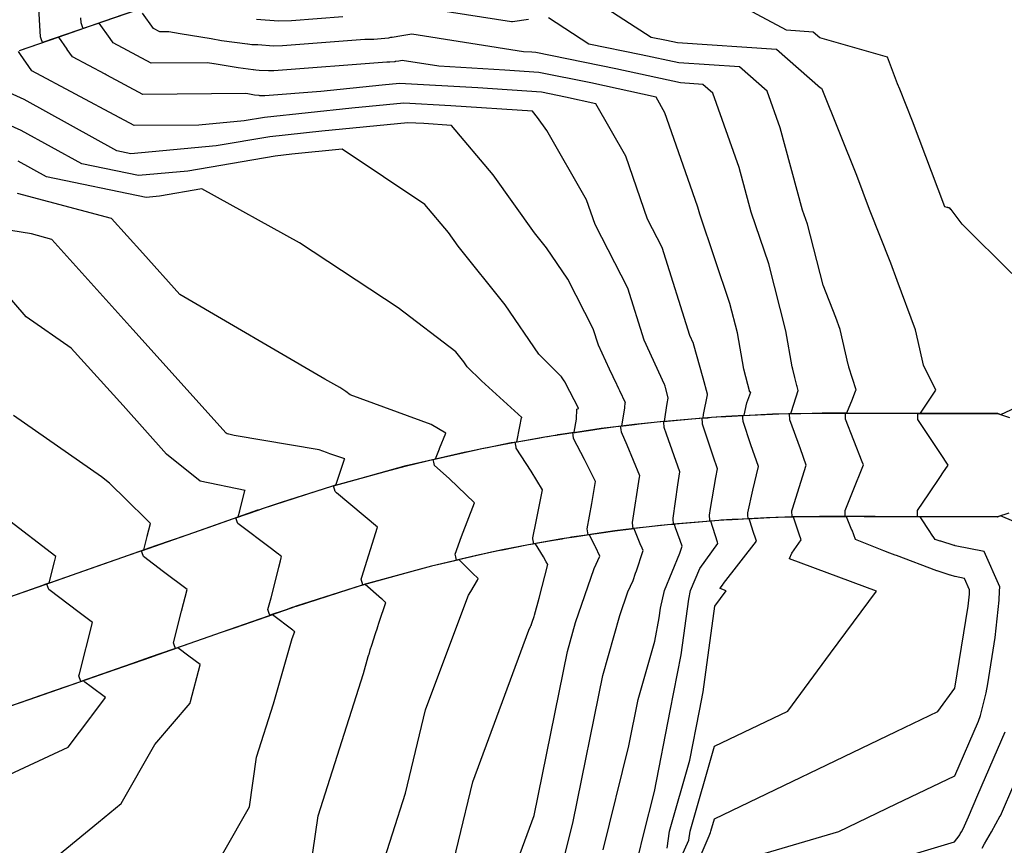
# Model space of a CAD drawing. Units: feet. Extents: x 2267832 to 2269035, y 13837931 to 13838779.
# Drawn here: x 2268529 to 2268857, y 13838366 to 13838640 of the extents above; entities that cross this region are included whole.
import ezdxf

# ---------------------------------------------------------------- set-up
doc = ezdxf.new("R2010")
doc.units = ezdxf.units.FT
doc.header["$MEASUREMENT"] = 0

msp = doc.modelspace()

# ---------------------------------------------------------------- linework, layer by layer
at = {"color": 2, "flags": 128}
for points, elevation in [([(2268759.97, 13838358.09), (2268801.39, 13838370.32), (2268820.5, 13838379.48), (2268840.04, 13838388.85), (2268847.95, 13838407.05), (2268848.55, 13838408.93), (2268848.95, 13838410.22), (2268850.52, 13838416.45), (2268851.01, 13838419.46), (2268851.01, 13838419.46), (2268853.46, 13838434.86), (2268854.12, 13838441.1), (2268854.77, 13838447.25), (2268854.93, 13838450.2), (2268855, 13838451.66), (2268855, 13838451.66), (2268849.79, 13838463.39), (2268840.15, 13838465.38), (2268840.01, 13838465.41), (2268839.87, 13838465.44), (2268835.37, 13838466.83), (2268835.25, 13838466.87), (2268835.12, 13838466.91), (2268833.5, 13838467.41), (2268832.06, 13838469.58), (2268831.98, 13838469.7), (2268831.91, 13838469.81), (2268828.5, 13838474.95), (2268824.85, 13838474.97), (2268823.74, 13838474.97), (2268820.7, 13838474.98), (2268810.22, 13838475.03), (2268810.09, 13838475.03), (2268809.85, 13838475.03), (2268805.34, 13838475.05), (2268800.08, 13838475.07), (2268796.64, 13838475.07), (2268795.02, 13838475.07), (2268785.88, 13838474.95), (2268785.88, 13838474.99), (2268785.83, 13838476.95), (2268786.03, 13838477.6), (2268790.51, 13838492.19), (2268788.66, 13838497.59), (2268785.08, 13838507.28), (2268785.08, 13838507.32), (2268785.03, 13838509.28), (2268792.59, 13838509.42), (2268794.75, 13838509.46), (2268798.2, 13838509.48), (2268800.15, 13838509.49), (2268804.81, 13838509.5), (2268809.92, 13838509.5), (2268810.05, 13838509.5), (2268810.29, 13838509.5), (2268814.19, 13838509.5), (2268820.77, 13838509.5), (2268824.92, 13838509.5), (2268825.41, 13838509.5), (2268828.57, 13838509.49), (2268830.81, 13838512.83), (2268833.67, 13838517.11), (2268829.71, 13838525.17), (2268829.69, 13838525.22), (2268829.68, 13838525.23), (2268829.68, 13838525.24), (2268829.66, 13838525.31), (2268829.64, 13838525.43), (2268828.42, 13838530.88), (2268826.98, 13838537.22), (2268820.87, 13838553.59), (2268818.71, 13838559.36), (2268811.66, 13838577.25), (2268807.39, 13838588.51), (2268795.89, 13838617.27), (2268795.8, 13838617.49), (2268795.34, 13838617.63), (2268780.64, 13838630.43), (2268747.69, 13838632.61), (2268744.03, 13838633.41), (2268738.95, 13838634.45), (2268709.78, 13838653.44)], 812), ([(2268859, 13838555.88), (2268842.47, 13838572.38), (2268838.79, 13838577.18), (2268838.79, 13838577.18), (2268838.77, 13838577.2), (2268838.77, 13838577.2), (2268838.52, 13838577.54), (2268838.49, 13838577.64), (2268838.35, 13838577.67), (2268838.23, 13838577.7), (2268838.12, 13838577.73), (2268838.03, 13838577.75), (2268837.95, 13838577.77), (2268837.88, 13838577.78), (2268837.82, 13838577.8), (2268837.76, 13838577.81), (2268837.71, 13838577.83), (2268837.66, 13838577.84), (2268837.62, 13838577.85), (2268837.58, 13838577.86), (2268837.54, 13838577.87), (2268837.51, 13838577.87), (2268837.48, 13838577.88), (2268837.45, 13838577.89), (2268836.77, 13838578.07), (2268825.95, 13838606.59), (2268821.7, 13838617.23), (2268821.01, 13838619.03), (2268817.58, 13838627.94), (2268795.12, 13838634.29), (2268792.9, 13838636.23), (2268784.01, 13838636.82), (2268754.7, 13838652.63)], 811), ([(2268568.75, 13838643.89), (2268552.19, 13838638.19), (2268536.34, 13838632.73), (2268535.9, 13838633.99), (2268535.68, 13838634.62), (2268535.04, 13838646.03)], 814), ([(2268573.41, 13838645.54), (2268556.62, 13838639.76), (2268552.17, 13838638.22), (2268549.83, 13838637.42), (2268549.77, 13838637.61), (2268549.18, 13838639.31), (2268549.08, 13838640.99)], 813), ([(2268698.18, 13838640.37), (2268692.76, 13838639.64), (2268692.69, 13838639.63), (2268692.65, 13838639.62), (2268692.62, 13838639.62), (2268692.49, 13838639.6), (2268662.47, 13838644.34)], 813), ([(2268748.07, 13838359.79), (2268751.52, 13838367.38), (2268751.94, 13838370.42), (2268760.06, 13838398.67), (2268784.42, 13838410.35), (2268798.64, 13838429.58), (2268813.96, 13838450.29), (2268785.02, 13838461.04), (2268785.03, 13838461.08), (2268785.79, 13838462.93), (2268788.87, 13838467.37), (2268788.27, 13838469.2), (2268786.29, 13838474.85), (2268785.69, 13838474.85), (2268781.28, 13838474.73), (2268780.48, 13838474.71), (2268772.61, 13838474.36), (2268765.95, 13838474.07), (2268762.14, 13838473.83), (2268761.47, 13838473.79), (2268758.51, 13838473.55), (2268758.47, 13838473.9), (2268758.36, 13838475.55), (2268758.66, 13838477.75), (2268760.49, 13838488.05), (2268761.01, 13838490.98), (2268760.6, 13838492.26), (2268760.09, 13838493.82), (2268756.1, 13838505.8), (2268756.07, 13838506.15), (2268755.95, 13838507.8), (2268757.8, 13838507.96), (2268759.1, 13838508.08), (2268762.64, 13838508.32), (2268763.86, 13838508.4), (2268773.61, 13838508.9), (2268779.3, 13838509.19), (2268784.71, 13838509.37), (2268784.83, 13838509.37), (2268784.97, 13838509.37), (2268785.47, 13838509.38), (2268785.69, 13838510.06), (2268787.92, 13838517), (2268787.59, 13838518.31), (2268787.58, 13838518.36), (2268787.5, 13838518.66), (2268787.49, 13838518.71), (2268786.94, 13838520.88), (2268786.93, 13838520.92), (2268786.84, 13838521.28), (2268786.83, 13838521.33), (2268786.13, 13838524.13), (2268785.92, 13838524.9), (2268785.91, 13838524.93), (2268783.82, 13838536.8), (2268778.08, 13838559.13), (2268772.26, 13838576.36), (2268768.23, 13838591.15), (2268759.51, 13838615.87), (2268756.12, 13838618.83), (2268748.71, 13838619.32), (2268727.24, 13838624.01), (2268700.6, 13838629.44), (2268699.19, 13838629.53), (2268696.45, 13838629.69), (2268659.27, 13838635.56), (2268655.94, 13838634.94), (2268652.77, 13838634.48), (2268652.38, 13838634.41), (2268652.33, 13838634.4), (2268652.3, 13838634.39), (2268652.23, 13838634.38), (2268652.22, 13838634.38), (2268651.54, 13838634.26), (2268651.54, 13838634.26), (2268651.51, 13838634.26), (2268646.61, 13838633.82), (2268645.28, 13838633.8), (2268643.73, 13838633.74), (2268643.72, 13838633.74), (2268643.64, 13838633.74), (2268616.28, 13838631.68), (2268613.25, 13838631.6), (2268613.24, 13838631.6), (2268608.06, 13838631.94), (2268606.08, 13838632.03), (2268606.03, 13838632.03), (2268604.69, 13838632.2), (2268604.64, 13838632.21), (2268604.64, 13838632.21), (2268604.6, 13838632.21), (2268604.59, 13838632.21), (2268595.95, 13838633.3), (2268592.51, 13838633.95), (2268582.21, 13838635.68), (2268582.17, 13838635.69), (2268578.4, 13838636.32), (2268575.37, 13838636.29), (2268573.31, 13838637.4), (2268569.68, 13838642.57)], 814), ([(2268636.33, 13838641.29), (2268619.24, 13838640.01), (2268614.95, 13838639.89), (2268614.94, 13838639.89), (2268607.6, 13838640.38)], 813), ([(2268747.84, 13838344.44), (2268758.25, 13838368.84), (2268758.75, 13838369.96), (2268758.81, 13838370.41), (2268760.01, 13838374.56), (2268820.55, 13838403.6), (2268834.42, 13838410.25), (2268840.1, 13838417.93), (2268844.45, 13838445.28), (2268844.67, 13838447.29), (2268844.88, 13838449.27), (2268844.93, 13838450.22), (2268844.95, 13838450.69), (2268844.95, 13838450.69), (2268843.27, 13838454.48), (2268840.16, 13838455.12), (2268840.12, 13838455.13), (2268840.07, 13838455.14), (2268838.62, 13838455.59), (2268838.58, 13838455.6), (2268838.54, 13838455.61), (2268834.17, 13838456.97), (2268834.11, 13838456.99), (2268820.67, 13838462.06), (2268820.17, 13838462.25), (2268817.56, 13838463.23), (2268816.73, 13838463.55), (2268816.46, 13838463.66), (2268807.03, 13838467.47), (2268805.82, 13838470.53), (2268805.79, 13838470.59), (2268804.04, 13838475), (2268800.08, 13838475.02), (2268799.51, 13838475.02), (2268795.02, 13838475.02), (2268792.06, 13838474.98), (2268785.69, 13838474.9), (2268783.5, 13838474.84), (2268780.48, 13838474.76), (2268777.33, 13838474.62), (2268771.26, 13838474.35), (2268771.19, 13838475.62), (2268771.16, 13838476.35), (2268772.78, 13838483.9), (2268774.72, 13838491.7), (2268772.17, 13838498.96), (2268769.61, 13838506.65), (2268769.53, 13838507.91), (2268769.51, 13838508.64), (2268779.3, 13838509.14), (2268781.46, 13838509.21), (2268784.83, 13838509.32), (2268788.78, 13838509.4), (2268794.75, 13838509.51), (2268795.84, 13838509.52), (2268800.15, 13838509.54), (2268800.92, 13838509.54), (2268804.11, 13838509.54), (2268805.95, 13838514.1), (2268807.13, 13838517.15), (2268807.18, 13838517.17), (2268804.78, 13838524.72), (2268804.73, 13838524.89), (2268804.62, 13838525.38), (2268804.61, 13838525.38), (2268804.56, 13838525.62), (2268801.92, 13838537.27), (2268800.42, 13838541.28), (2268796.19, 13838552.01), (2268790.97, 13838572.29), (2268789.37, 13838577.03), (2268781.93, 13838604.35), (2268777.62, 13838616.58), (2268768.38, 13838624.63), (2268748.2, 13838625.96), (2268735.63, 13838628.71), (2268718.23, 13838632.26), (2268704.77, 13838641.02)], 813), ([(2268734.76, 13838362.31), (2268736.45, 13838369.16), (2268740.03, 13838383.58), (2268745.32, 13838410.44), (2268748.99, 13838429.05), (2268751.49, 13838447.59), (2268752.11, 13838450.42), (2268755.13, 13838457.8), (2268761.16, 13838466.14), (2268761.03, 13838466.52), (2268758.82, 13838473.48), (2268744.36, 13838472.31), (2268742.06, 13838472.07), (2268737.33, 13838471.59), (2268736.14, 13838471.44), (2268732.95, 13838471.06), (2268732.84, 13838471.89), (2268732.71, 13838473.05), (2268735.1, 13838488.12), (2268735.18, 13838488.63), (2268730.96, 13838498.83), (2268729.04, 13838503.16), (2268728.93, 13838503.99), (2268728.8, 13838505.15), (2268733.45, 13838505.74), (2268735.02, 13838505.91), (2268740.91, 13838506.56), (2268747.23, 13838507.12), (2268756.27, 13838507.92), (2268756.43, 13838508.98), (2268757.7, 13838515.56), (2268757.7, 13838515.56), (2268757.68, 13838515.65), (2268757.68, 13838515.66), (2268757.68, 13838515.66), (2268757.7, 13838515.73), (2268756.25, 13838521.06), (2268753.07, 13838532.5), (2268753.04, 13838532.58), (2268753.03, 13838532.65), (2268753.01, 13838532.68), (2268751.78, 13838535.34), (2268742.65, 13838564.52), (2268737.77, 13838574.05), (2268730.48, 13838594.93), (2268720.49, 13838612.41), (2268710.46, 13838614.61), (2268702.46, 13838616.24), (2268681.21, 13838617.67), (2268655.22, 13838619.15), (2268649.37, 13838618.57), (2268629.02, 13838616.43), (2268610.35, 13838615.03), (2268609.84, 13838615.01), (2268609.84, 13838615.01), (2268608.98, 13838615.07), (2268608.65, 13838615.08), (2268608.64, 13838615.08), (2268608.42, 13838615.11), (2268608.41, 13838615.11), (2268608.41, 13838615.11), (2268608.4, 13838615.12), (2268608.4, 13838615.12), (2268606.96, 13838615.3), (2268606.39, 13838615.41), (2268604.68, 13838615.69), (2268604.67, 13838615.69), (2268604.04, 13838615.8), (2268569.71, 13838615.52), (2268557.78, 13838621.9), (2268557.74, 13838621.92), (2268557.72, 13838621.93), (2268557.49, 13838622.05), (2268557.23, 13838622.19), (2268557.19, 13838622.21), (2268546.32, 13838628.02), (2268544.59, 13838630.48), (2268544.58, 13838630.49), (2268544.55, 13838630.54), (2268541.76, 13838634.51), (2268528.58, 13838629.97)], 816), ([(2268722.96, 13838364.25), (2268731.52, 13838398.79), (2268734.64, 13838414.16), (2268740.13, 13838433.58), (2268741.67, 13838441.37), (2268742.1, 13838444.55), (2268743.39, 13838450.44), (2268748.51, 13838462.94), (2268749.25, 13838465.17), (2268748.59, 13838467.06), (2268747.11, 13838471.31), (2268746.74, 13838472.46), (2268744.36, 13838472.26), (2268739.3, 13838471.74), (2268737.34, 13838471.54), (2268732.39, 13838470.94), (2268726.88, 13838470.28), (2268717.96, 13838469.01), (2268717.75, 13838470.31), (2268717.66, 13838470.99), (2268719.19, 13838479.38), (2268720.41, 13838486.72), (2268716.8, 13838494.09), (2268713.16, 13838500.99), (2268712.95, 13838502.29), (2268712.86, 13838502.97), (2268719.54, 13838503.96), (2268722.34, 13838504.38), (2268727.24, 13838505), (2268733.45, 13838505.79), (2268739.94, 13838506.5), (2268740.91, 13838506.61), (2268741.95, 13838506.7), (2268743.44, 13838506.83), (2268744.31, 13838512.68), (2268744.65, 13838514.42), (2268744.67, 13838514.43), (2268744.67, 13838514.45), (2268744.66, 13838514.46), (2268744.66, 13838514.47), (2268744.67, 13838514.51), (2268743.7, 13838518), (2268743.57, 13838518.42), (2268743.47, 13838518.83), (2268743.41, 13838518.97), (2268736.59, 13838533.72), (2268731.17, 13838551.03), (2268720.33, 13838572.19), (2268717.43, 13838580.48), (2268704.25, 13838603.55), (2268701.16, 13838607.86), (2268699.44, 13838609.9), (2268672.23, 13838611.73), (2268656.58, 13838612.63), (2268639.35, 13838610.91), (2268610.24, 13838607.84), (2268603.52, 13838606.69), (2268588.33, 13838605.31), (2268566.88, 13838605.14), (2268562.08, 13838607.7), (2268562.06, 13838607.71), (2268562.05, 13838607.72), (2268561.96, 13838607.76), (2268561.86, 13838607.82), (2268561.84, 13838607.83), (2268532.83, 13838623.33), (2268528.98, 13838628.8), (2268528.32, 13838629.73)], 817), ([(2268709.47, 13838359.33), (2268713, 13838373.61), (2268722.87, 13838422.2), (2268728.51, 13838442.11), (2268731.24, 13838450.05), (2268732.94, 13838453.83), (2268733.73, 13838456.19), (2268733.9, 13838456.54), (2268733.94, 13838456.6), (2268733.97, 13838456.66), (2268736.26, 13838463.79), (2268735.62, 13838465.31), (2268735.58, 13838465.39), (2268735.56, 13838465.46), (2268733.32, 13838471), (2268728.64, 13838470.44), (2268726.88, 13838470.23), (2268721.5, 13838469.46), (2268713.32, 13838468.3), (2268712.77, 13838468.21), (2268712.49, 13838468.17), (2268711.5, 13838468.01), (2268709.18, 13838467.63), (2268699.92, 13838466.02), (2268699.61, 13838467.67), (2268699.55, 13838467.99), (2268700.67, 13838473.38), (2268702.78, 13838483.96), (2268698.98, 13838490.21), (2268694.06, 13838497.82), (2268694.01, 13838498.14), (2268693.7, 13838499.79), (2268701.35, 13838501.16), (2268703.53, 13838501.56), (2268704.45, 13838501.71), (2268707.04, 13838502.14), (2268707.34, 13838502.19), (2268707.93, 13838502.28), (2268714.52, 13838503.26), (2268722.33, 13838504.43), (2268729.16, 13838505.29), (2268730.18, 13838511.13), (2268730.22, 13838511.39), (2268730.32, 13838512.9), (2268730.47, 13838512.95), (2268730.47, 13838512.95), (2268730.47, 13838512.95), (2268728.57, 13838516.9), (2268728.25, 13838517.55), (2268727.65, 13838518.79), (2268727.57, 13838518.96), (2268725.09, 13838524.11), (2268721.4, 13838532.1), (2268719.69, 13838537.54), (2268711.23, 13838554.05), (2268704.14, 13838564.49), (2268700.16, 13838569.44), (2268686.31, 13838588.72), (2268672.45, 13838605.18), (2268663.24, 13838605.8), (2268657.95, 13838606.1), (2268629.32, 13838603.24), (2268612.03, 13838601.42), (2268594.11, 13838598.34), (2268565.8, 13838595.77), (2268561.14, 13838596.73), (2268530.24, 13838613.78), (2268519.34, 13838618.64)], 818), ([(2268695.31, 13838362.95), (2268700.01, 13838375.61), (2268711.1, 13838430.23), (2268713.82, 13838439.84), (2268720.01, 13838457.78), (2268721.85, 13838461.88), (2268720.4, 13838464.96), (2268720.35, 13838465.06), (2268718.38, 13838468.97), (2268713.33, 13838468.25), (2268713.19, 13838468.23), (2268712.5, 13838468.12), (2268710, 13838467.72), (2268709.18, 13838467.59), (2268705.07, 13838466.87), (2268698.16, 13838465.66), (2268692.31, 13838464.53), (2268689.47, 13838463.98), (2268684.85, 13838463.02), (2268683.9, 13838462.82), (2268681.76, 13838462.33), (2268674.21, 13838460.58), (2268673.95, 13838461.62), (2268673.75, 13838462.53), (2268675.82, 13838468.47), (2268680.14, 13838479.59), (2268671.68, 13838487.73), (2268666.84, 13838492.07), (2268666.58, 13838493.11), (2268666.38, 13838494.01), (2268676.67, 13838496.43), (2268681.17, 13838497.38), (2268682.58, 13838497.68), (2268688.31, 13838498.81), (2268691.82, 13838499.5), (2268696.84, 13838500.41), (2268703.52, 13838501.6), (2268706.34, 13838502.07), (2268707.04, 13838502.19), (2268707.78, 13838502.31), (2268707.92, 13838502.33), (2268709.5, 13838502.57), (2268713.28, 13838503.13), (2268714.05, 13838507.45), (2268714.27, 13838510.79), (2268714.77, 13838510.96), (2268714.79, 13838511.11), (2268710.49, 13838519.39), (2268710.3, 13838519.77), (2268710.05, 13838520.26), (2268710.04, 13838520.27), (2268709.11, 13838521.59), (2268709.11, 13838521.59), (2268709.09, 13838521.61), (2268709.07, 13838521.64), (2268709.06, 13838521.66), (2268709.03, 13838521.69), (2268709.02, 13838521.7), (2268701.52, 13838529.1), (2268690.35, 13838545.53), (2268674.75, 13838565), (2268671.46, 13838569.57), (2268663.65, 13838578.85), (2268636.05, 13838597.25), (2268619.29, 13838595.58), (2268613.83, 13838595), (2268584.7, 13838589.99), (2268568.32, 13838588.51), (2268549.41, 13838592.4), (2268529.27, 13838603.52), (2268509.19, 13838612.46)], 819), ([(2268648.51, 13838355.94), (2268657.17, 13838383.1), (2268663.84, 13838410.78), (2268671.22, 13838430.66), (2268678.19, 13838448.95), (2268678.88, 13838450.16), (2268681.12, 13838453.96), (2268681.41, 13838454.42), (2268679.45, 13838456.29), (2268675.03, 13838460.67), (2268667.88, 13838459.02), (2268665.85, 13838458.55), (2268660.5, 13838457.09), (2268642.46, 13838452.17), (2268625.32, 13838446.7), (2268620.74, 13838445.24), (2268619.58, 13838444.83), (2268619.42, 13838444.78), (2268617.43, 13838444.09), (2268612.06, 13838442.22), (2268611.85, 13838442.81), (2268611.4, 13838444.11), (2268612.41, 13838448.02), (2268614.9, 13838457.71), (2268615.02, 13838458.22), (2268615.56, 13838460.3), (2268615.82, 13838461.3), (2268615.95, 13838461.74), (2268615.6, 13838462.03), (2268614.75, 13838462.67), (2268614.53, 13838462.83), (2268612.6, 13838464.29), (2268601.4, 13838472.75), (2268601.19, 13838473.34), (2268600.74, 13838474.64), (2268608.09, 13838477.22), (2268609.37, 13838477.67), (2268609.56, 13838477.74), (2268624.32, 13838482.49), (2268632.62, 13838485.17), (2268641.94, 13838487.74), (2268657.45, 13838492.02), (2268667.21, 13838494.31), (2268668.45, 13838497.59), (2268668.48, 13838497.67), (2268668.49, 13838497.69), (2268670.59, 13838502.79), (2268670.62, 13838502.86), (2268665.76, 13838505.71), (2268638.73, 13838515.6), (2268637.27, 13838516.72), (2268635.34, 13838517.99), (2268630.35, 13838520.73), (2268582.09, 13838548.9), (2268569.73, 13838562.64), (2268559.32, 13838574.2), (2268528.03, 13838582.59)], 821), ([(2268621.64, 13838331.23), (2268628.07, 13838375.49), (2268643.17, 13838422.84), (2268644.77, 13838428.46), (2268645.02, 13838429.15), (2268645.08, 13838429.33), (2268645.08, 13838429.34), (2268645.14, 13838429.56), (2268645.15, 13838429.59), (2268645.46, 13838430.69), (2268645.93, 13838432.23), (2268647.21, 13838436.2), (2268647.82, 13838438.03), (2268647.87, 13838438.18), (2268648.43, 13838439.94), (2268650.63, 13838446.44), (2268650.56, 13838446.51), (2268649.56, 13838447.45), (2268649.24, 13838447.75), (2268643.78, 13838452.48), (2268642.48, 13838452.12), (2268641.79, 13838451.91), (2268620.76, 13838445.19), (2268620.26, 13838445.02), (2268619.44, 13838444.73), (2268608.94, 13838441.08), (2268595.82, 13838436.52), (2268591.71, 13838435.09), (2268580.59, 13838431.23), (2268580.17, 13838432.44), (2268579.93, 13838433.11), (2268582.64, 13838443.64), (2268584.48, 13838450.77), (2268576.61, 13838456.71), (2268569.93, 13838461.76), (2268569.5, 13838462.98), (2268569.27, 13838463.65), (2268584.48, 13838468.99), (2268593.43, 13838472.13), (2268608.07, 13838477.26), (2268608.64, 13838477.46), (2268609.55, 13838477.78), (2268615.86, 13838479.82), (2268632.61, 13838485.22), (2268632.98, 13838485.32), (2268633.99, 13838485.6), (2268634.21, 13838486.22), (2268636.87, 13838494.11), (2268636.9, 13838494.21), (2268636.93, 13838494.29), (2268632.02, 13838495.95), (2268631.45, 13838496.16), (2268630.87, 13838496.38), (2268628.42, 13838497.31), (2268600.12, 13838502.07), (2268598.32, 13838502.43), (2268598.32, 13838502.43), (2268598.27, 13838502.44), (2268598.23, 13838502.45), (2268597.81, 13838502.54), (2268597.51, 13838502.78), (2268566.44, 13838537.31), (2268539.45, 13838567.29), (2268532.72, 13838569.1), (2268515.32, 13838571.86)], 822), ([(2268587.73, 13838347.82), (2268605.22, 13838378.46), (2268607.63, 13838395.04), (2268613.29, 13838412.78), (2268619.47, 13838434.51), (2268620.3, 13838436.81), (2268620.3, 13838436.81), (2268620.06, 13838436.99), (2268619.64, 13838437.31), (2268612.89, 13838442.4), (2268600.45, 13838438.08), (2268595.84, 13838436.47), (2268583.21, 13838432.09), (2268572.22, 13838428.27), (2268565.98, 13838426.1), (2268549.12, 13838420.23), (2268548.48, 13838422.08), (2268548.46, 13838422.12), (2268548.63, 13838422.77), (2268553.01, 13838439.78), (2268548.59, 13838443.11), (2268538.46, 13838450.77), (2268537.81, 13838452.61), (2268537.8, 13838452.65), (2268560.88, 13838460.75), (2268574.45, 13838465.52), (2268584.47, 13838469.03), (2268601.5, 13838475.01), (2268602.02, 13838477.02), (2268602.03, 13838477.07), (2268602.04, 13838477.08), (2268603.73, 13838483.66), (2268603.76, 13838483.77), (2268588.8, 13838486.83), (2268577.64, 13838495.87), (2268563.15, 13838511.97), (2268545.93, 13838531.1), (2268530.91, 13838541.56), (2268515.73, 13838559.05)], 823), ([(2268863.33, 13838471.83), (2268855.26, 13838475.26), (2268854.22, 13838474.92), (2268851.14, 13838474.93), (2268839.85, 13838474.96), (2268838.23, 13838474.97), (2268835.22, 13838474.98), (2268830.39, 13838475), (2268824.85, 13838475.02), (2268820.7, 13838475.03), (2268813.58, 13838475.06), (2268810.22, 13838475.08), (2268809.91, 13838475.08), (2268809.85, 13838475.08), (2268803.53, 13838475.11), (2268803.53, 13838475.81), (2268803.53, 13838477.11), (2268805.97, 13838483.15), (2268809.63, 13838492.26), (2268809.22, 13838493.3), (2268803.6, 13838507.45), (2268803.6, 13838508.15), (2268803.6, 13838509.45), (2268808.69, 13838509.45), (2268809.92, 13838509.45), (2268810.23, 13838509.45), (2268810.29, 13838509.45), (2268819.79, 13838509.45), (2268820.77, 13838509.45), (2268824.92, 13838509.45), (2268829.85, 13838509.44), (2268835.29, 13838509.44), (2268837, 13838509.44), (2268839.92, 13838509.44), (2268844.02, 13838509.43), (2268854.29, 13838509.42), (2268855.36, 13838509.06), (2268863.65, 13838512.85)], 811), ([(2268518, 13838445.76), (2268537.27, 13838452.52), (2268555.47, 13838458.91), (2268560.86, 13838460.8), (2268570.03, 13838464.02), (2268571.18, 13838468.47), (2268571.2, 13838468.56), (2268571.21, 13838468.58), (2268572.28, 13838472.73), (2268572.29, 13838472.8), (2268563.03, 13838481.89), (2268559.99, 13838484.82), (2268559.97, 13838484.84), (2268559.85, 13838484.96), (2268558.65, 13838486.15), (2268558.64, 13838486.15), (2268558.62, 13838486.17), (2268555.94, 13838488.33), (2268526.65, 13838508.72)], 824), ([(2268529.53, 13838352.55), (2268554.98, 13838373.42), (2268562.48, 13838379.58), (2268573.69, 13838399.22), (2268585.51, 13838412.96), (2268585.61, 13838413.5), (2268588.8, 13838425.69), (2268588.84, 13838425.81), (2268588.79, 13838425.85), (2268585.05, 13838428.67), (2268581.42, 13838431.41), (2268574.72, 13838429.08), (2268572.24, 13838428.22), (2268557.49, 13838423.09), (2268548.63, 13838420.01), (2268540.26, 13838417.1), (2268525.01, 13838411.8)], 824), ([(2268823.25, 13838361.9), (2268839.99, 13838366.85), (2268841.47, 13838368.9), (2268841.69, 13838369.23), (2268841.84, 13838369.49), (2268842.28, 13838370.23), (2268842.82, 13838371.21), (2268842.82, 13838371.21), (2268844.56, 13838375.22), (2268847.72, 13838382.52), (2268847.72, 13838382.52), (2268856.83, 13838403.46)], 811)]:
    msp.add_lwpolyline(points, dxfattribs=dict(at, elevation=elevation))
at = {"color": 3, "flags": 128}
for points, elevation in [([(2268744.28, 13838364.8), (2268745.07, 13838370.44), (2268751.84, 13838394), (2268755.08, 13838410.41), (2268756.32, 13838416.73), (2268760.16, 13838445.25), (2268763.96, 13838450.4), (2268761.92, 13838451.15), (2268761.92, 13838451.16), (2268761.98, 13838451.29), (2268762.35, 13838451.83), (2268762.36, 13838451.84), (2268762.37, 13838451.85), (2268762.91, 13838452.62), (2268762.92, 13838452.64), (2268762.93, 13838452.66), (2268762.97, 13838452.71), (2268763.01, 13838452.76), (2268774.03, 13838466.91), (2268772.71, 13838470.8), (2268772.7, 13838470.84), (2268772.69, 13838470.89), (2268771.62, 13838474.27), (2268767.89, 13838474.1), (2268765.96, 13838474.02), (2268764.85, 13838473.95), (2268761.48, 13838473.74), (2268746.43, 13838472.53), (2268746.25, 13838474.28), (2268746.24, 13838474.52), (2268747.8, 13838485.67), (2268748.55, 13838489.94), (2268744.07, 13838502.43), (2268743.31, 13838504.72), (2268743.14, 13838506.47), (2268743.12, 13838506.71), (2268752.52, 13838507.54), (2268759.1, 13838508.13), (2268760.65, 13838508.23), (2268763.86, 13838508.45), (2268769.88, 13838508.76), (2268770.83, 13838512.91), (2268772.17, 13838516.41), (2268772.17, 13838516.41), (2268772.16, 13838516.41), (2268772.16, 13838516.41), (2268772.08, 13838516.43), (2268771.76, 13838516.47), (2268769.83, 13838524.09), (2268767.7, 13838536.18), (2268765.19, 13838545.96), (2268755.15, 13838575.7), (2268754.53, 13838577.95), (2268751.15, 13838587.54), (2268743.53, 13838609.39), (2268740.57, 13838614.56), (2268718.85, 13838619.31), (2268701.53, 13838622.84), (2268690.2, 13838623.6), (2268668.25, 13838624.86), (2268656.07, 13838626.78), (2268654.98, 13838626.57), (2268653.95, 13838626.42), (2268653.82, 13838626.4), (2268653.8, 13838626.4), (2268653.79, 13838626.4), (2268653.77, 13838626.39), (2268653.76, 13838626.39), (2268653.54, 13838626.35), (2268653.54, 13838626.35), (2268653.53, 13838626.35), (2268651.93, 13838626.21), (2268651.49, 13838626.2), (2268650.99, 13838626.18), (2268650.98, 13838626.18), (2268650.96, 13838626.18), (2268613.31, 13838623.35), (2268611.55, 13838623.31), (2268611.54, 13838623.31), (2268608.52, 13838623.51), (2268607.37, 13838623.56), (2268607.34, 13838623.56), (2268606.56, 13838623.66), (2268606.53, 13838623.66), (2268606.52, 13838623.66), (2268606.5, 13838623.66), (2268606.5, 13838623.66), (2268601.46, 13838624.3), (2268599.45, 13838624.68), (2268593.44, 13838625.69), (2268593.42, 13838625.69), (2268591.22, 13838626.06), (2268572.54, 13838625.91), (2268559.82, 13838632.71), (2268558.86, 13838634.06), (2268558.86, 13838634.07), (2268555.25, 13838639.2), (2268552.2, 13838638.15), (2268543.97, 13838635.31), (2268528.56, 13838630.01)], 815), ([(2268670.06, 13838347.38), (2268679.58, 13838386.87), (2268698.29, 13838437.27), (2268698.74, 13838438.44), (2268698.78, 13838438.52), (2268698.92, 13838438.76), (2268699.07, 13838439), (2268699.07, 13838439), (2268699.08, 13838439.01), (2268699.16, 13838439.28), (2268699.25, 13838439.55), (2268699.37, 13838439.91), (2268699.99, 13838441.77), (2268700.15, 13838442.27), (2268701.64, 13838447.94), (2268704.61, 13838459.11), (2268704.05, 13838460.06), (2268703.12, 13838461.65), (2268700.42, 13838466.01), (2268698.17, 13838465.62), (2268697.55, 13838465.5), (2268689.48, 13838463.93), (2268687.98, 13838463.62), (2268683.91, 13838462.78), (2268674.82, 13838460.67), (2268665.84, 13838458.6), (2268642.96, 13838452.36), (2268642.95, 13838452.4), (2268642.39, 13838454.27), (2268642.6, 13838454.91), (2268647.82, 13838471.49), (2268634.24, 13838482.92), (2268633.75, 13838483.36), (2268633.73, 13838483.4), (2268633.18, 13838485.27), (2268650.9, 13838490.16), (2268657.47, 13838491.98), (2268667.17, 13838494.25), (2268676.66, 13838496.47), (2268678.54, 13838496.87), (2268682.57, 13838497.73), (2268684.44, 13838498.09), (2268691.81, 13838499.55), (2268692.34, 13838499.65), (2268694.19, 13838499.98), (2268695.25, 13838504.99), (2268695.84, 13838507.89), (2268695.88, 13838507.9), (2268695.93, 13838507.92), (2268695.94, 13838507.92), (2268695.94, 13838507.97), (2268682.47, 13838520.21), (2268677.68, 13838524.93), (2268676.57, 13838526.57), (2268673.89, 13838529.91), (2268654.78, 13838544.49), (2268621.89, 13838566.15), (2268589.34, 13838584.06), (2268575.3, 13838581.64), (2268570.85, 13838581.24), (2268537.69, 13838588.07), (2268528.29, 13838593.26)], 820), ([(2268858.06, 13838476.23), (2268854.22, 13838474.97), (2268842.88, 13838475), (2268839.85, 13838475.01), (2268835.78, 13838475.03), (2268835.22, 13838475.03), (2268827.65, 13838475.05), (2268827.65, 13838475.59), (2268827.65, 13838477.05), (2268831.4, 13838482.65), (2268835.25, 13838488.39), (2268836.05, 13838489.59), (2268837.8, 13838492.2), (2268835.26, 13838496.02), (2268827.72, 13838507.39), (2268827.72, 13838507.93), (2268827.72, 13838509.39), (2268834.28, 13838509.39), (2268835.29, 13838509.39), (2268839.14, 13838509.39), (2268839.92, 13838509.39), (2268850.23, 13838509.38), (2268854.29, 13838509.37), (2268858.23, 13838508.05)], 810), ([(2268513.66, 13838444.29), (2268536.48, 13838452.3), (2268537.25, 13838452.57), (2268538.56, 13838453.03), (2268540.36, 13838460), (2268540.36, 13838460.01), (2268540.37, 13838460.05), (2268540.82, 13838461.8), (2268524.07, 13838474.62)], 825), ([(2268522.29, 13838387.83), (2268544.86, 13838398.34), (2268552.48, 13838408.37), (2268552.79, 13838408.81), (2268557.35, 13838414.84), (2268552.54, 13838418.47), (2268550.47, 13838420.03), (2268549.95, 13838420.42), (2268549, 13838420.09), (2268548.64, 13838419.96), (2268531.76, 13838414.1), (2268525.03, 13838411.75)], 825), ([(2268849.12, 13838364.81), (2268849.94, 13838366.21), (2268852.28, 13838370.21), (2268855.19, 13838375.49), (2268855.2, 13838375.49), (2268860.03, 13838386.65)], 810)]:
    msp.add_lwpolyline(points, dxfattribs=dict(at, elevation=elevation))

doc.saveas('drawing.dxf')
